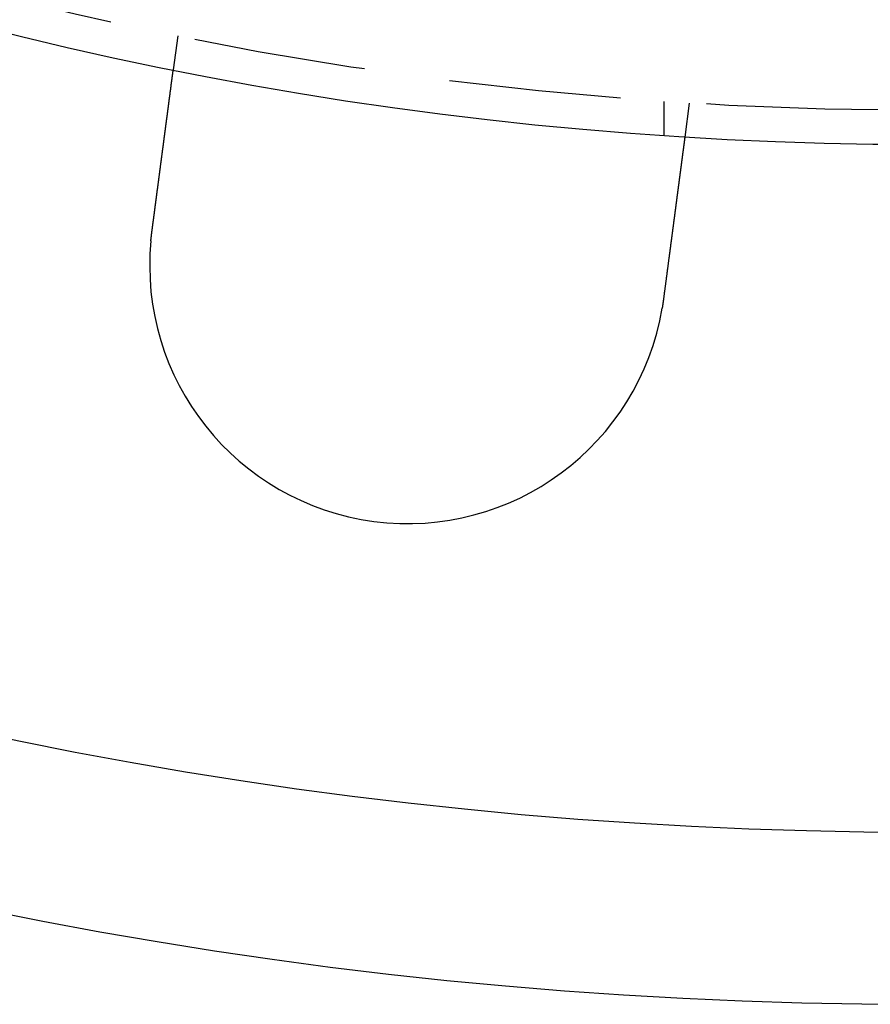
# Model space of a CAD drawing. Extents: x 0 to 1285, y -485 to 116.
# Drawn here: x 109 to 134, y -485 to -456 of the extents above; entities that cross this region are included whole.
import ezdxf

# ---------------------------------------------------------------- set-up
doc = ezdxf.new("R2010")
doc.units = 0
doc.header["$LTSCALE"] = 20
doc.linetypes.add('AUSGEZOGEN', pattern=[0])
doc.linetypes.add('VERDECKT', pattern=[0.375, 0.25, -0.125])
doc.layers.get('0').update_dxf_attribs({"linetype": 'AUSGEZOGEN'})
doc.layers.add('STEMPEL', color=3, linetype='AUSGEZOGEN')

# ---------------------------------------------------------------- blocks, each defined once
blk = doc.blocks.new('A$C448F940A')
at = {"color": 1, "linetype": 'VERDECKT'}
for p, q in [((113.37053, -106.83242), (113.23969, -107.8262)), ((127.5, -108.74167), (127.5, -109.74402)), ((128.2422, -108.79031), (128.11137, -109.78409))]:
    blk.add_line(p, q, dxfattribs=at)
at = {"color": 3}
for points in [[(112.619, -112.541, 0), (112.621, -112.529, 0), (112.622, -112.516, 0), (112.624, -112.503, 0), (112.626, -112.49, 0), (112.627, -112.477, 0), (112.629, -112.464, 0), (112.631, -112.451, 0), (112.633, -112.438, 0), (112.634, -112.425, 0), (112.636, -112.412, 0), (112.638, -112.399, 0), (112.639, -112.386, 0), (112.641, -112.373, 0), (112.643, -112.36, 0), (112.645, -112.347, 0), (112.646, -112.333, 0), (112.648, -112.32, 0), (112.65, -112.307, 0), (112.651, -112.294, 0), (112.653, -112.281, 0), (112.655, -112.268, 0), (112.657, -112.255, 0), (112.658, -112.241, 0), (112.66, -112.228, 0), (112.662, -112.215, 0), (112.664, -112.202, 0), (112.665, -112.189, 0), (112.667, -112.175, 0), (112.669, -112.162, 0), (112.671, -112.149, 0), (112.672, -112.136, 0), (112.674, -112.122, 0), (112.676, -112.109, 0), (112.678, -112.096, 0), (112.679, -112.083, 0), (112.681, -112.069, 0), (112.683, -112.056, 0), (112.685, -112.043, 0), (112.686, -112.029, 0), (112.688, -112.016, 0), (112.69, -112.003, 0), (112.692, -111.99, 0), (112.693, -111.976, 0), (112.695, -111.963, 0), (112.697, -111.95, 0), (112.699, -111.937, 0), (112.7, -111.923, 0), (112.702, -111.91, 0), (112.704, -111.897, 0), (112.706, -111.884, 0), (112.707, -111.87, 0), (112.709, -111.857, 0), (112.711, -111.844, 0), (112.712, -111.831, 0), (112.714, -111.818, 0), (112.716, -111.804, 0), (112.718, -111.791, 0), (112.719, -111.778, 0), (112.721, -111.765, 0), (112.723, -111.752, 0), (112.725, -111.738, 0), (112.726, -111.725, 0), (112.728, -111.712, 0), (112.73, -111.699, 0), (112.732, -111.686, 0), (112.733, -111.673, 0), (112.735, -111.66, 0), (112.737, -111.647, 0), (112.738, -111.634, 0), (112.74, -111.621, 0), (112.742, -111.608, 0), (112.744, -111.595, 0), (112.745, -111.582, 0), (112.747, -111.569, 0), (112.749, -111.556, 0), (112.75, -111.543, 0), (112.752, -111.53, 0), (112.754, -111.517, 0), (112.756, -111.504, 0), (112.757, -111.491, 0), (112.759, -111.478, 0), (112.761, -111.465, 0), (112.762, -111.452, 0), (112.764, -111.44, 0), (112.766, -111.427, 0), (112.767, -111.414, 0), (112.769, -111.401, 0), (112.771, -111.389, 0), (112.772, -111.376, 0), (112.774, -111.363, 0), (112.776, -111.351, 0), (112.777, -111.338, 0), (112.779, -111.325, 0), (112.781, -111.313, 0), (112.782, -111.3, 0), (112.784, -111.288, 0), (112.786, -111.275, 0), (112.787, -111.263, 0), (112.789, -111.25, 0), (112.791, -111.238, 0), (112.792, -111.226, 0), (112.794, -111.213, 0), (112.795, -111.201, 0), (112.797, -111.189, 0), (112.799, -111.176, 0), (112.8, -111.164, 0), (112.802, -111.152, 0), (112.803, -111.14, 0), (112.805, -111.127, 0), (112.807, -111.115, 0), (112.808, -111.103, 0), (112.81, -111.091, 0), (112.811, -111.079, 0), (112.813, -111.067, 0), (112.815, -111.055, 0), (112.816, -111.043, 0), (112.818, -111.031, 0), (112.819, -111.02, 0), (112.821, -111.008, 0), (112.822, -110.996, 0), (112.824, -110.984, 0), (112.825, -110.973, 0), (112.827, -110.961, 0), (112.829, -110.949, 0), (112.83, -110.938, 0), (112.832, -110.926, 0), (112.833, -110.915, 0), (112.835, -110.903, 0), (112.836, -110.892, 0), (112.838, -110.88, 0), (112.839, -110.869, 0), (112.841, -110.857, 0), (112.842, -110.846, 0), (112.844, -110.834, 0), (112.845, -110.823, 0), (112.847, -110.811, 0), (112.848, -110.8, 0), (112.85, -110.788, 0), (112.851, -110.777, 0), (112.853, -110.765, 0), (112.854, -110.754, 0), (112.856, -110.742, 0), (112.857, -110.731, 0), (112.859, -110.719, 0), (112.86, -110.707, 0), (112.862, -110.696, 0), (112.863, -110.684, 0), (112.865, -110.673, 0), (112.867, -110.661, 0), (112.868, -110.649, 0), (112.87, -110.638, 0), (112.871, -110.626, 0), (112.873, -110.614, 0), (112.874, -110.603, 0), (112.876, -110.591, 0), (112.877, -110.579, 0), (112.879, -110.568, 0), (112.88, -110.556, 0), (112.882, -110.544, 0), (112.883, -110.533, 0), (112.885, -110.521, 0), (112.886, -110.509, 0), (112.888, -110.498, 0), (112.89, -110.486, 0), (112.891, -110.474, 0), (112.893, -110.463, 0), (112.894, -110.451, 0), (112.896, -110.439, 0), (112.897, -110.428, 0), (112.899, -110.416, 0), (112.9, -110.404, 0), (112.902, -110.393, 0), (112.903, -110.381, 0), (112.905, -110.37, 0), (112.906, -110.358, 0), (112.908, -110.346, 0), (112.909, -110.335, 0), (112.911, -110.323, 0), (112.912, -110.312, 0), (112.914, -110.3, 0), (112.916, -110.288, 0), (112.917, -110.277, 0), (112.919, -110.265, 0), (112.92, -110.254, 0), (112.922, -110.242, 0), (112.923, -110.231, 0), (112.925, -110.219, 0), (112.926, -110.208, 0), (112.928, -110.196, 0), (112.929, -110.185, 0), (112.931, -110.173, 0), (112.932, -110.162, 0), (112.934, -110.151, 0), (112.935, -110.139, 0), (112.937, -110.128, 0), (112.938, -110.117, 0), (112.94, -110.105, 0), (112.941, -110.094, 0), (112.943, -110.083, 0), (112.944, -110.071, 0), (112.946, -110.06, 0), (112.947, -110.049, 0), (112.949, -110.038, 0), (112.95, -110.026, 0), (112.952, -110.015, 0), (112.953, -110.004, 0), (112.954, -109.993, 0), (112.956, -109.982, 0), (112.957, -109.971, 0), (112.959, -109.96, 0), (112.96, -109.949, 0), (112.962, -109.938, 0), (112.963, -109.927, 0), (112.965, -109.916, 0), (112.966, -109.905, 0), (112.968, -109.894, 0), (112.969, -109.883, 0), (112.97, -109.872, 0), (112.972, -109.861, 0), (112.973, -109.85, 0), (112.975, -109.839, 0), (112.976, -109.829, 0), (112.977, -109.818, 0), (112.979, -109.807, 0), (112.98, -109.797, 0), (112.982, -109.786, 0), (112.983, -109.775, 0), (112.984, -109.765, 0), (112.986, -109.754, 0), (112.987, -109.744, 0), (112.989, -109.733, 0), (112.99, -109.723, 0), (112.991, -109.712, 0), (112.993, -109.702, 0), (112.994, -109.691, 0), (112.996, -109.681, 0), (112.997, -109.671, 0), (112.998, -109.66, 0), (113, -109.65, 0), (113.001, -109.64, 0), (113.002, -109.63, 0), (113.004, -109.62, 0), (113.005, -109.609, 0), (113.006, -109.599, 0), (113.008, -109.589, 0), (113.009, -109.579, 0), (113.01, -109.569, 0), (113.012, -109.559, 0), (113.013, -109.549, 0), (113.014, -109.54, 0), (113.015, -109.53, 0), (113.017, -109.52, 0), (113.018, -109.51, 0), (113.019, -109.5, 0), (113.021, -109.491, 0), (113.022, -109.481, 0), (113.023, -109.471, 0), (113.024, -109.462, 0), (113.026, -109.452, 0), (113.027, -109.443, 0), (113.028, -109.433, 0), (113.029, -109.424, 0), (113.031, -109.414, 0), (113.032, -109.405, 0), (113.033, -109.396, 0), (113.034, -109.387, 0), (113.035, -109.377, 0), (113.037, -109.368, 0), (113.038, -109.359, 0), (113.039, -109.35, 0), (113.04, -109.341, 0), (113.041, -109.332, 0), (113.043, -109.323, 0), (113.044, -109.314, 0), (113.045, -109.305, 0), (113.046, -109.296, 0), (113.047, -109.287, 0), (113.048, -109.279, 0), (113.05, -109.27, 0), (113.051, -109.261, 0), (113.052, -109.252, 0), (113.053, -109.244, 0), (113.054, -109.235, 0), (113.055, -109.226, 0), (113.057, -109.218, 0), (113.058, -109.209, 0), (113.059, -109.2, 0), (113.06, -109.191, 0), (113.061, -109.183, 0), (113.062, -109.174, 0), (113.063, -109.165, 0), (113.065, -109.157, 0), (113.066, -109.148, 0), (113.067, -109.139, 0), (113.068, -109.131, 0), (113.069, -109.122, 0), (113.07, -109.113, 0), (113.071, -109.105, 0), (113.073, -109.096, 0), (113.074, -109.087, 0), (113.075, -109.079, 0), (113.076, -109.07, 0), (113.077, -109.062, 0), (113.078, -109.053, 0), (113.079, -109.045, 0), (113.08, -109.036, 0), (113.082, -109.027, 0), (113.083, -109.019, 0), (113.084, -109.01, 0), (113.085, -109.002, 0), (113.086, -108.994, 0), (113.087, -108.985, 0), (113.088, -108.977, 0), (113.089, -108.968, 0), (113.09, -108.96, 0), (113.092, -108.951, 0), (113.093, -108.943, 0), (113.094, -108.935, 0), (113.095, -108.926, 0), (113.096, -108.918, 0), (113.097, -108.91, 0), (113.098, -108.901, 0), (113.099, -108.893, 0), (113.1, -108.885, 0), (113.101, -108.877, 0), (113.102, -108.868, 0), (113.104, -108.86, 0), (113.105, -108.852, 0), (113.106, -108.844, 0), (113.107, -108.836, 0), (113.108, -108.828, 0), (113.109, -108.82, 0), (113.11, -108.812, 0), (113.111, -108.804, 0), (113.112, -108.796, 0), (113.113, -108.788, 0), (113.114, -108.78, 0), (113.115, -108.772, 0), (113.116, -108.764, 0), (113.117, -108.756, 0), (113.118, -108.748, 0), (113.119, -108.74, 0), (113.12, -108.733, 0), (113.121, -108.725, 0), (113.122, -108.717, 0), (113.123, -108.709, 0), (113.124, -108.702, 0), (113.125, -108.694, 0), (113.126, -108.687, 0), (113.127, -108.679, 0), (113.128, -108.671, 0), (113.129, -108.664, 0), (113.13, -108.656, 0), (113.131, -108.649, 0), (113.132, -108.642, 0), (113.133, -108.634, 0), (113.134, -108.627, 0), (113.135, -108.62, 0), (113.136, -108.612, 0), (113.137, -108.605, 0), (113.138, -108.598, 0), (113.139, -108.591, 0), (113.14, -108.583, 0), (113.141, -108.576, 0), (113.142, -108.569, 0), (113.143, -108.562, 0), (113.144, -108.555, 0), (113.145, -108.548, 0), (113.146, -108.541, 0), (113.146, -108.534, 0), (113.147, -108.527, 0), (113.148, -108.521, 0), (113.149, -108.514, 0), (113.15, -108.507, 0), (113.151, -108.5, 0), (113.152, -108.494, 0), (113.153, -108.487, 0), (113.154, -108.48, 0), (113.154, -108.474, 0), (113.155, -108.467, 0), (113.156, -108.461, 0), (113.157, -108.454, 0), (113.158, -108.448, 0), (113.159, -108.441, 0), (113.16, -108.435, 0), (113.16, -108.429, 0), (113.161, -108.422, 0), (113.162, -108.416, 0), (113.163, -108.41, 0), (113.164, -108.404, 0), (113.165, -108.397, 0), (113.165, -108.391, 0), (113.166, -108.385, 0), (113.167, -108.379, 0), (113.168, -108.373, 0), (113.168, -108.367, 0), (113.169, -108.361, 0), (113.17, -108.355, 0), (113.171, -108.349, 0), (113.172, -108.344, 0), (113.172, -108.338, 0), (113.173, -108.332, 0), (113.174, -108.326, 0), (113.175, -108.321, 0), (113.175, -108.315, 0), (113.176, -108.31, 0), (113.177, -108.304, 0), (113.178, -108.298, 0), (113.178, -108.293, 0), (113.179, -108.288, 0), (113.18, -108.282, 0), (113.18, -108.277, 0), (113.181, -108.272, 0), (113.182, -108.266, 0), (113.182, -108.261, 0), (113.183, -108.256, 0), (113.184, -108.251, 0), (113.184, -108.246, 0), (113.185, -108.241, 0), (113.186, -108.236, 0), (113.186, -108.231, 0), (113.187, -108.226, 0), (113.188, -108.221, 0), (113.188, -108.216, 0), (113.189, -108.211, 0), (113.19, -108.206, 0), (113.19, -108.201, 0), (113.191, -108.197, 0), (113.192, -108.192, 0), (113.192, -108.187, 0), (113.193, -108.183, 0), (113.193, -108.178, 0), (113.194, -108.174, 0), (113.195, -108.169, 0), (113.195, -108.164, 0), (113.196, -108.16, 0), (113.196, -108.155, 0), (113.197, -108.151, 0), (113.198, -108.146, 0), (113.198, -108.142, 0), (113.199, -108.137, 0), (113.199, -108.133, 0), (113.2, -108.128, 0), (113.2, -108.124, 0), (113.201, -108.12, 0), (113.202, -108.115, 0), (113.202, -108.111, 0), (113.203, -108.107, 0), (113.203, -108.103, 0), (113.204, -108.098, 0), (113.204, -108.094, 0), (113.205, -108.09, 0), (113.206, -108.086, 0), (113.206, -108.082, 0), (113.207, -108.078, 0), (113.207, -108.073, 0), (113.208, -108.069, 0), (113.208, -108.065, 0), (113.209, -108.061, 0), (113.209, -108.057, 0), (113.21, -108.053, 0), (113.21, -108.05, 0), (113.211, -108.046, 0), (113.211, -108.042, 0), (113.212, -108.038, 0), (113.212, -108.034, 0), (113.213, -108.03, 0), (113.213, -108.027, 0), (113.214, -108.023, 0), (113.214, -108.019, 0), (113.215, -108.015, 0), (113.215, -108.012, 0), (113.216, -108.008, 0), (113.216, -108.005, 0), (113.217, -108.001, 0), (113.217, -107.998, 0), (113.218, -107.994, 0), (113.218, -107.991, 0), (113.218, -107.987, 0), (113.219, -107.984, 0), (113.219, -107.981, 0), (113.22, -107.977, 0), (113.22, -107.974, 0), (113.221, -107.971, 0), (113.221, -107.968, 0), (113.222, -107.964, 0), (113.222, -107.961, 0), (113.222, -107.958, 0), (113.223, -107.955, 0), (113.223, -107.952, 0), (113.224, -107.949, 0), (113.224, -107.946, 0), (113.224, -107.943, 0), (113.225, -107.94, 0), (113.225, -107.937, 0), (113.225, -107.934, 0), (113.226, -107.932, 0), (113.226, -107.929, 0), (113.227, -107.926, 0), (113.227, -107.924, 0), (113.227, -107.921, 0), (113.228, -107.918, 0), (113.228, -107.916, 0), (113.228, -107.913, 0), (113.229, -107.911, 0), (113.229, -107.908, 0), (113.229, -107.906, 0), (113.23, -107.903, 0), (113.23, -107.901, 0), (113.23, -107.899, 0), (113.23, -107.897, 0), (113.231, -107.894, 0), (113.231, -107.892, 0), (113.231, -107.89, 0), (113.232, -107.888, 0), (113.232, -107.886, 0), (113.232, -107.884, 0), (113.232, -107.882, 0), (113.233, -107.88, 0), (113.233, -107.878, 0), (113.233, -107.876, 0), (113.233, -107.874, 0), (113.234, -107.872, 0), (113.234, -107.87, 0), (113.234, -107.869, 0), (113.234, -107.867, 0), (113.235, -107.865, 0), (113.235, -107.864, 0), (113.235, -107.862, 0), (113.235, -107.861, 0), (113.235, -107.859, 0), (113.236, -107.858, 0), (113.236, -107.856, 0), (113.236, -107.855, 0), (113.236, -107.853, 0), (113.236, -107.852, 0), (113.236, -107.851, 0), (113.237, -107.849, 0), (113.237, -107.848, 0), (113.237, -107.847, 0), (113.237, -107.846, 0), (113.237, -107.845, 0), (113.237, -107.843, 0), (113.238, -107.842, 0), (113.238, -107.841, 0), (113.238, -107.84, 0), (113.238, -107.839, 0), (113.238, -107.838, 0), (113.238, -107.838, 0), (113.238, -107.837, 0), (113.238, -107.836, 0), (113.239, -107.835, 0), (113.239, -107.834, 0), (113.239, -107.834, 0), (113.239, -107.833, 0), (113.239, -107.832, 0), (113.239, -107.832, 0), (113.239, -107.831, 0), (113.239, -107.83, 0), (113.239, -107.83, 0), (113.239, -107.829, 0), (113.239, -107.829, 0), (113.239, -107.829, 0), (113.239, -107.828, 0), (113.239, -107.828, 0), (113.24, -107.828, 0), (113.24, -107.827, 0), (113.24, -107.827, 0), (113.24, -107.827, 0), (113.24, -107.827, 0), (113.24, -107.826, 0), (113.24, -107.826, 0), (113.24, -107.826, 0), (113.24, -107.826, 0), (113.24, -107.826, 0)], [(128.111, -109.784, 0), (128.111, -109.784, 0), (128.111, -109.784, 0), (128.111, -109.784, 0), (128.111, -109.784, 0), (128.111, -109.785, 0), (128.111, -109.785, 0), (128.111, -109.785, 0), (128.111, -109.785, 0), (128.111, -109.785, 0), (128.111, -109.786, 0), (128.111, -109.786, 0), (128.111, -109.786, 0), (128.111, -109.787, 0), (128.111, -109.787, 0), (128.111, -109.788, 0), (128.111, -109.788, 0), (128.111, -109.789, 0), (128.111, -109.789, 0), (128.111, -109.79, 0), (128.11, -109.791, 0), (128.11, -109.791, 0), (128.11, -109.792, 0), (128.11, -109.793, 0), (128.11, -109.794, 0), (128.11, -109.795, 0), (128.11, -109.795, 0), (128.11, -109.796, 0), (128.11, -109.797, 0), (128.11, -109.798, 0), (128.109, -109.799, 0), (128.109, -109.8, 0), (128.109, -109.801, 0), (128.109, -109.802, 0), (128.109, -109.804, 0), (128.109, -109.805, 0), (128.108, -109.806, 0), (128.108, -109.807, 0), (128.108, -109.808, 0), (128.108, -109.81, 0), (128.108, -109.811, 0), (128.108, -109.813, 0), (128.107, -109.814, 0), (128.107, -109.815, 0), (128.107, -109.817, 0), (128.107, -109.818, 0), (128.107, -109.82, 0), (128.106, -109.822, 0), (128.106, -109.823, 0), (128.106, -109.825, 0), (128.106, -109.827, 0), (128.106, -109.828, 0), (128.105, -109.83, 0), (128.105, -109.832, 0), (128.105, -109.834, 0), (128.105, -109.836, 0), (128.104, -109.838, 0), (128.104, -109.84, 0), (128.104, -109.842, 0), (128.104, -109.844, 0), (128.103, -109.846, 0), (128.103, -109.848, 0), (128.103, -109.85, 0), (128.102, -109.852, 0), (128.102, -109.854, 0), (128.102, -109.857, 0), (128.102, -109.859, 0), (128.101, -109.861, 0), (128.101, -109.864, 0), (128.101, -109.866, 0), (128.1, -109.869, 0), (128.1, -109.871, 0), (128.1, -109.874, 0), (128.099, -109.876, 0), (128.099, -109.879, 0), (128.099, -109.881, 0), (128.098, -109.884, 0), (128.098, -109.887, 0), (128.097, -109.89, 0), (128.097, -109.892, 0), (128.097, -109.895, 0), (128.096, -109.898, 0), (128.096, -109.901, 0), (128.096, -109.904, 0), (128.095, -109.907, 0), (128.095, -109.91, 0), (128.094, -109.913, 0), (128.094, -109.916, 0), (128.094, -109.919, 0), (128.093, -109.922, 0), (128.093, -109.925, 0), (128.092, -109.929, 0), (128.092, -109.932, 0), (128.091, -109.935, 0), (128.091, -109.938, 0), (128.091, -109.942, 0), (128.09, -109.945, 0), (128.09, -109.949, 0), (128.089, -109.952, 0), (128.089, -109.956, 0), (128.088, -109.959, 0), (128.088, -109.963, 0), (128.087, -109.966, 0), (128.087, -109.97, 0), (128.086, -109.973, 0), (128.086, -109.977, 0), (128.085, -109.981, 0), (128.085, -109.984, 0), (128.084, -109.988, 0), (128.084, -109.992, 0), (128.083, -109.996, 0), (128.083, -110, 0), (128.082, -110.004, 0), (128.082, -110.007, 0), (128.081, -110.011, 0), (128.081, -110.015, 0), (128.08, -110.019, 0), (128.08, -110.023, 0), (128.079, -110.027, 0), (128.079, -110.031, 0), (128.078, -110.035, 0), (128.078, -110.04, 0), (128.077, -110.044, 0), (128.077, -110.048, 0), (128.076, -110.052, 0), (128.076, -110.056, 0), (128.075, -110.06, 0), (128.074, -110.065, 0), (128.074, -110.069, 0), (128.073, -110.073, 0), (128.073, -110.078, 0), (128.072, -110.082, 0), (128.072, -110.086, 0), (128.071, -110.091, 0), (128.07, -110.095, 0), (128.07, -110.1, 0), (128.069, -110.104, 0), (128.069, -110.109, 0), (128.068, -110.113, 0), (128.067, -110.118, 0), (128.067, -110.122, 0), (128.066, -110.127, 0), (128.066, -110.131, 0), (128.065, -110.136, 0), (128.064, -110.141, 0), (128.064, -110.145, 0), (128.063, -110.15, 0), (128.063, -110.155, 0), (128.062, -110.159, 0), (128.061, -110.164, 0), (128.061, -110.169, 0), (128.06, -110.174, 0), (128.059, -110.179, 0), (128.059, -110.183, 0), (128.058, -110.188, 0), (128.057, -110.193, 0), (128.057, -110.198, 0), (128.056, -110.203, 0), (128.055, -110.209, 0), (128.055, -110.214, 0), (128.054, -110.219, 0), (128.053, -110.224, 0), (128.053, -110.229, 0), (128.052, -110.235, 0), (128.051, -110.24, 0), (128.051, -110.245, 0), (128.05, -110.251, 0), (128.049, -110.256, 0), (128.048, -110.262, 0), (128.048, -110.267, 0), (128.047, -110.273, 0), (128.046, -110.279, 0), (128.046, -110.284, 0), (128.045, -110.29, 0), (128.044, -110.296, 0), (128.043, -110.302, 0), (128.042, -110.307, 0), (128.042, -110.313, 0), (128.041, -110.319, 0), (128.04, -110.325, 0), (128.039, -110.331, 0), (128.039, -110.337, 0), (128.038, -110.343, 0), (128.037, -110.349, 0), (128.036, -110.355, 0), (128.035, -110.361, 0), (128.035, -110.368, 0), (128.034, -110.374, 0), (128.033, -110.38, 0), (128.032, -110.386, 0), (128.031, -110.393, 0), (128.03, -110.399, 0), (128.03, -110.406, 0), (128.029, -110.412, 0), (128.028, -110.419, 0), (128.027, -110.425, 0), (128.026, -110.432, 0), (128.025, -110.438, 0), (128.024, -110.445, 0), (128.024, -110.452, 0), (128.023, -110.458, 0), (128.022, -110.465, 0), (128.021, -110.472, 0), (128.02, -110.479, 0), (128.019, -110.485, 0), (128.018, -110.492, 0), (128.017, -110.499, 0), (128.016, -110.506, 0), (128.015, -110.513, 0), (128.014, -110.52, 0), (128.014, -110.527, 0), (128.013, -110.534, 0), (128.012, -110.541, 0), (128.011, -110.549, 0), (128.01, -110.556, 0), (128.009, -110.563, 0), (128.008, -110.57, 0), (128.007, -110.577, 0), (128.006, -110.585, 0), (128.005, -110.592, 0), (128.004, -110.6, 0), (128.003, -110.607, 0), (128.002, -110.614, 0), (128.001, -110.622, 0), (128, -110.629, 0), (127.999, -110.637, 0), (127.998, -110.644, 0), (127.997, -110.652, 0), (127.996, -110.66, 0), (127.995, -110.667, 0), (127.994, -110.675, 0), (127.993, -110.683, 0), (127.992, -110.691, 0), (127.991, -110.698, 0), (127.99, -110.706, 0), (127.989, -110.714, 0), (127.988, -110.722, 0), (127.987, -110.73, 0), (127.986, -110.738, 0), (127.985, -110.746, 0), (127.984, -110.754, 0), (127.983, -110.762, 0), (127.982, -110.77, 0), (127.981, -110.778, 0), (127.98, -110.786, 0), (127.978, -110.794, 0), (127.977, -110.802, 0), (127.976, -110.81, 0), (127.975, -110.818, 0), (127.974, -110.826, 0), (127.973, -110.835, 0), (127.972, -110.843, 0), (127.971, -110.851, 0), (127.97, -110.859, 0), (127.969, -110.868, 0), (127.968, -110.876, 0), (127.967, -110.884, 0), (127.965, -110.893, 0), (127.964, -110.901, 0), (127.963, -110.909, 0), (127.962, -110.918, 0), (127.961, -110.926, 0), (127.96, -110.935, 0), (127.959, -110.943, 0), (127.958, -110.951, 0), (127.957, -110.96, 0), (127.955, -110.968, 0), (127.954, -110.977, 0), (127.953, -110.985, 0), (127.952, -110.994, 0), (127.951, -111.002, 0), (127.95, -111.011, 0), (127.949, -111.02, 0), (127.948, -111.028, 0), (127.946, -111.037, 0), (127.945, -111.045, 0), (127.944, -111.054, 0), (127.943, -111.063, 0), (127.942, -111.071, 0), (127.941, -111.08, 0), (127.94, -111.088, 0), (127.939, -111.097, 0), (127.937, -111.106, 0), (127.936, -111.114, 0), (127.935, -111.123, 0), (127.934, -111.132, 0), (127.933, -111.141, 0), (127.932, -111.149, 0), (127.93, -111.158, 0), (127.929, -111.167, 0), (127.928, -111.175, 0), (127.927, -111.184, 0), (127.926, -111.193, 0), (127.925, -111.202, 0), (127.924, -111.21, 0), (127.922, -111.219, 0), (127.921, -111.228, 0), (127.92, -111.237, 0), (127.919, -111.245, 0), (127.918, -111.254, 0), (127.917, -111.263, 0), (127.916, -111.272, 0), (127.914, -111.281, 0), (127.913, -111.29, 0), (127.912, -111.299, 0), (127.911, -111.308, 0), (127.91, -111.317, 0), (127.908, -111.326, 0), (127.907, -111.335, 0), (127.906, -111.344, 0), (127.905, -111.354, 0), (127.903, -111.363, 0), (127.902, -111.372, 0), (127.901, -111.382, 0), (127.9, -111.391, 0), (127.899, -111.401, 0), (127.897, -111.41, 0), (127.896, -111.42, 0), (127.895, -111.429, 0), (127.894, -111.439, 0), (127.892, -111.449, 0), (127.891, -111.458, 0), (127.89, -111.468, 0), (127.888, -111.478, 0), (127.887, -111.488, 0), (127.886, -111.497, 0), (127.884, -111.507, 0), (127.883, -111.517, 0), (127.882, -111.527, 0), (127.881, -111.537, 0), (127.879, -111.547, 0), (127.878, -111.557, 0), (127.877, -111.567, 0), (127.875, -111.578, 0), (127.874, -111.588, 0), (127.873, -111.598, 0), (127.871, -111.608, 0), (127.87, -111.618, 0), (127.869, -111.629, 0), (127.867, -111.639, 0), (127.866, -111.649, 0), (127.864, -111.66, 0), (127.863, -111.67, 0), (127.862, -111.681, 0), (127.86, -111.691, 0), (127.859, -111.702, 0), (127.858, -111.712, 0), (127.856, -111.723, 0), (127.855, -111.733, 0), (127.853, -111.744, 0), (127.852, -111.755, 0), (127.851, -111.765, 0), (127.849, -111.776, 0), (127.848, -111.787, 0), (127.846, -111.797, 0), (127.845, -111.808, 0), (127.843, -111.819, 0), (127.842, -111.83, 0), (127.841, -111.841, 0), (127.839, -111.852, 0), (127.838, -111.863, 0), (127.836, -111.874, 0), (127.835, -111.884, 0), (127.833, -111.895, 0), (127.832, -111.907, 0), (127.83, -111.918, 0), (127.829, -111.929, 0), (127.828, -111.94, 0), (127.826, -111.951, 0), (127.825, -111.962, 0), (127.823, -111.973, 0), (127.822, -111.984, 0), (127.82, -111.995, 0), (127.819, -112.007, 0), (127.817, -112.018, 0), (127.816, -112.029, 0), (127.814, -112.041, 0), (127.813, -112.052, 0), (127.811, -112.063, 0), (127.81, -112.074, 0), (127.808, -112.086, 0), (127.807, -112.097, 0), (127.805, -112.109, 0), (127.804, -112.12, 0), (127.802, -112.131, 0), (127.801, -112.143, 0), (127.799, -112.154, 0), (127.798, -112.166, 0), (127.796, -112.177, 0), (127.795, -112.189, 0), (127.793, -112.2, 0), (127.792, -112.212, 0), (127.79, -112.223, 0), (127.789, -112.235, 0), (127.787, -112.246, 0), (127.786, -112.258, 0), (127.784, -112.27, 0), (127.783, -112.281, 0), (127.781, -112.293, 0), (127.78, -112.304, 0), (127.778, -112.316, 0), (127.777, -112.328, 0), (127.775, -112.339, 0), (127.773, -112.351, 0), (127.772, -112.362, 0), (127.77, -112.374, 0), (127.769, -112.386, 0), (127.767, -112.397, 0), (127.766, -112.409, 0), (127.764, -112.421, 0), (127.763, -112.432, 0), (127.761, -112.444, 0), (127.76, -112.456, 0), (127.758, -112.467, 0), (127.757, -112.479, 0), (127.755, -112.491, 0), (127.754, -112.502, 0), (127.752, -112.514, 0), (127.75, -112.526, 0), (127.749, -112.537, 0), (127.747, -112.549, 0), (127.746, -112.561, 0), (127.744, -112.572, 0), (127.743, -112.584, 0), (127.741, -112.595, 0), (127.74, -112.607, 0), (127.738, -112.619, 0), (127.737, -112.63, 0), (127.735, -112.642, 0), (127.734, -112.654, 0), (127.732, -112.665, 0), (127.731, -112.677, 0), (127.729, -112.688, 0), (127.727, -112.7, 0), (127.726, -112.712, 0), (127.724, -112.723, 0), (127.723, -112.735, 0), (127.721, -112.746, 0), (127.72, -112.758, 0), (127.718, -112.769, 0), (127.717, -112.781, 0), (127.715, -112.792, 0), (127.714, -112.804, 0), (127.712, -112.815, 0), (127.711, -112.827, 0), (127.709, -112.838, 0), (127.708, -112.85, 0), (127.706, -112.861, 0), (127.705, -112.872, 0), (127.703, -112.884, 0), (127.702, -112.895, 0), (127.7, -112.907, 0), (127.699, -112.919, 0), (127.697, -112.93, 0), (127.696, -112.942, 0), (127.694, -112.954, 0), (127.693, -112.966, 0), (127.691, -112.977, 0), (127.689, -112.989, 0), (127.688, -113.001, 0), (127.686, -113.013, 0), (127.685, -113.025, 0), (127.683, -113.037, 0), (127.682, -113.049, 0), (127.68, -113.061, 0), (127.678, -113.073, 0), (127.677, -113.085, 0), (127.675, -113.097, 0), (127.674, -113.11, 0), (127.672, -113.122, 0), (127.67, -113.134, 0), (127.669, -113.146, 0), (127.667, -113.159, 0), (127.665, -113.171, 0), (127.664, -113.183, 0), (127.662, -113.196, 0), (127.661, -113.208, 0), (127.659, -113.221, 0), (127.657, -113.233, 0), (127.656, -113.246, 0), (127.654, -113.258, 0), (127.652, -113.271, 0), (127.651, -113.283, 0), (127.649, -113.296, 0), (127.647, -113.309, 0), (127.646, -113.321, 0), (127.644, -113.334, 0), (127.642, -113.347, 0), (127.641, -113.359, 0), (127.639, -113.372, 0), (127.637, -113.385, 0), (127.636, -113.398, 0), (127.634, -113.41, 0), (127.632, -113.423, 0), (127.631, -113.436, 0), (127.629, -113.449, 0), (127.627, -113.462, 0), (127.625, -113.475, 0), (127.624, -113.488, 0), (127.622, -113.501, 0), (127.62, -113.513, 0), (127.619, -113.526, 0), (127.617, -113.539, 0), (127.615, -113.552, 0), (127.614, -113.565, 0), (127.612, -113.578, 0), (127.61, -113.592, 0), (127.608, -113.605, 0), (127.607, -113.618, 0), (127.605, -113.631, 0), (127.603, -113.644, 0), (127.601, -113.657, 0), (127.6, -113.67, 0), (127.598, -113.683, 0), (127.596, -113.696, 0), (127.595, -113.71, 0), (127.593, -113.723, 0), (127.591, -113.736, 0), (127.589, -113.749, 0), (127.588, -113.762, 0), (127.586, -113.775, 0), (127.584, -113.789, 0), (127.582, -113.802, 0), (127.581, -113.815, 0), (127.579, -113.828, 0), (127.577, -113.842, 0), (127.575, -113.855, 0), (127.574, -113.868, 0), (127.572, -113.881, 0), (127.57, -113.895, 0), (127.568, -113.908, 0), (127.567, -113.921, 0), (127.565, -113.934, 0), (127.563, -113.948, 0), (127.561, -113.961, 0), (127.56, -113.974, 0), (127.558, -113.987, 0), (127.556, -114.001, 0), (127.554, -114.014, 0), (127.553, -114.027, 0), (127.551, -114.04, 0), (127.549, -114.054, 0), (127.548, -114.067, 0), (127.546, -114.08, 0), (127.544, -114.093, 0), (127.542, -114.107, 0), (127.541, -114.12, 0), (127.539, -114.133, 0), (127.537, -114.146, 0), (127.535, -114.16, 0), (127.534, -114.173, 0), (127.532, -114.186, 0), (127.53, -114.199, 0), (127.528, -114.212, 0), (127.527, -114.226, 0), (127.525, -114.239, 0), (127.523, -114.252, 0), (127.521, -114.265, 0), (127.52, -114.278, 0), (127.518, -114.291, 0), (127.516, -114.304, 0), (127.515, -114.318, 0), (127.513, -114.331, 0), (127.511, -114.344, 0), (127.509, -114.357, 0), (127.508, -114.37, 0), (127.506, -114.383, 0), (127.504, -114.396, 0), (127.503, -114.409, 0), (127.501, -114.422, 0), (127.499, -114.435, 0), (127.497, -114.448, 0), (127.496, -114.461, 0), (127.494, -114.474, 0), (127.492, -114.487, 0), (127.491, -114.499, 0)], [(112.59, -112.795, 0), (112.59, -112.793, 0), (112.59, -112.791, 0), (112.59, -112.789, 0), (112.591, -112.787, 0), (112.591, -112.785, 0), (112.591, -112.783, 0), (112.591, -112.781, 0), (112.591, -112.779, 0), (112.592, -112.777, 0), (112.592, -112.775, 0), (112.592, -112.773, 0), (112.592, -112.771, 0), (112.592, -112.769, 0), (112.593, -112.767, 0), (112.593, -112.765, 0), (112.593, -112.763, 0), (112.593, -112.761, 0), (112.593, -112.759, 0), (112.594, -112.757, 0), (112.594, -112.755, 0), (112.594, -112.753, 0), (112.594, -112.751, 0), (112.595, -112.749, 0), (112.595, -112.747, 0), (112.595, -112.745, 0), (112.595, -112.743, 0), (112.595, -112.741, 0), (112.596, -112.739, 0), (112.596, -112.737, 0), (112.596, -112.735, 0), (112.596, -112.733, 0), (112.596, -112.731, 0), (112.597, -112.729, 0), (112.597, -112.727, 0), (112.597, -112.725, 0), (112.597, -112.723, 0), (112.597, -112.721, 0), (112.598, -112.719, 0), (112.598, -112.717, 0), (112.598, -112.715, 0), (112.598, -112.713, 0), (112.599, -112.711, 0), (112.599, -112.709, 0), (112.599, -112.707, 0), (112.599, -112.705, 0), (112.599, -112.703, 0), (112.6, -112.701, 0), (112.6, -112.699, 0), (112.6, -112.697, 0), (112.6, -112.695, 0), (112.601, -112.693, 0), (112.601, -112.691, 0), (112.601, -112.689, 0), (112.601, -112.687, 0), (112.601, -112.685, 0), (112.602, -112.683, 0), (112.602, -112.681, 0), (112.602, -112.679, 0), (112.602, -112.677, 0), (112.603, -112.675, 0), (112.603, -112.673, 0), (112.603, -112.671, 0), (112.603, -112.669, 0), (112.603, -112.667, 0), (112.604, -112.665, 0), (112.604, -112.663, 0), (112.604, -112.661, 0), (112.604, -112.659, 0), (112.605, -112.657, 0), (112.605, -112.655, 0), (112.605, -112.653, 0), (112.605, -112.651, 0), (112.606, -112.649, 0), (112.606, -112.647, 0), (112.606, -112.645, 0), (112.606, -112.643, 0), (112.606, -112.641, 0), (112.607, -112.639, 0), (112.607, -112.637, 0), (112.607, -112.635, 0), (112.607, -112.633, 0), (112.608, -112.631, 0), (112.608, -112.629, 0), (112.608, -112.627, 0), (112.608, -112.625, 0), (112.609, -112.623, 0), (112.609, -112.621, 0), (112.609, -112.619, 0), (112.609, -112.617, 0), (112.61, -112.615, 0), (112.61, -112.613, 0), (112.61, -112.611, 0), (112.61, -112.609, 0), (112.611, -112.607, 0), (112.611, -112.605, 0), (112.611, -112.603, 0), (112.611, -112.601, 0), (112.612, -112.599, 0), (112.612, -112.597, 0), (112.612, -112.595, 0), (112.612, -112.593, 0), (112.613, -112.591, 0), (112.613, -112.589, 0), (112.613, -112.587, 0), (112.613, -112.585, 0), (112.614, -112.583, 0), (112.614, -112.581, 0), (112.614, -112.579, 0), (112.614, -112.577, 0), (112.615, -112.575, 0), (112.615, -112.573, 0), (112.615, -112.571, 0), (112.615, -112.569, 0), (112.616, -112.567, 0), (112.616, -112.565, 0), (112.616, -112.563, 0), (112.616, -112.561, 0), (112.617, -112.559, 0), (112.617, -112.557, 0), (112.617, -112.555, 0), (112.617, -112.553, 0), (112.618, -112.551, 0), (112.618, -112.549, 0), (112.618, -112.547, 0), (112.618, -112.545, 0), (112.619, -112.543, 0), (112.619, -112.541, 0)], [(127.491, -114.499, 0), (127.49, -114.501, 0), (127.49, -114.503, 0), (127.49, -114.505, 0), (127.49, -114.507, 0), (127.489, -114.509, 0), (127.489, -114.511, 0), (127.489, -114.513, 0), (127.488, -114.515, 0), (127.488, -114.517, 0), (127.488, -114.519, 0), (127.488, -114.521, 0), (127.487, -114.523, 0), (127.487, -114.525, 0), (127.487, -114.527, 0), (127.487, -114.529, 0), (127.486, -114.531, 0), (127.486, -114.533, 0), (127.486, -114.535, 0), (127.485, -114.537, 0), (127.485, -114.539, 0), (127.485, -114.541, 0), (127.485, -114.543, 0), (127.484, -114.545, 0), (127.484, -114.547, 0), (127.484, -114.549, 0), (127.484, -114.551, 0), (127.483, -114.553, 0), (127.483, -114.555, 0), (127.483, -114.557, 0), (127.482, -114.559, 0), (127.482, -114.561, 0), (127.482, -114.563, 0), (127.482, -114.565, 0), (127.481, -114.567, 0), (127.481, -114.569, 0), (127.481, -114.571, 0), (127.48, -114.573, 0), (127.48, -114.575, 0), (127.48, -114.577, 0), (127.48, -114.579, 0), (127.479, -114.581, 0), (127.479, -114.583, 0), (127.479, -114.585, 0), (127.479, -114.587, 0), (127.478, -114.589, 0), (127.478, -114.591, 0), (127.478, -114.593, 0), (127.477, -114.595, 0), (127.477, -114.597, 0), (127.477, -114.599, 0), (127.476, -114.601, 0), (127.476, -114.603, 0), (127.476, -114.605, 0), (127.476, -114.607, 0), (127.475, -114.609, 0), (127.475, -114.611, 0), (127.475, -114.613, 0), (127.474, -114.615, 0), (127.474, -114.617, 0), (127.474, -114.619, 0), (127.474, -114.621, 0), (127.473, -114.623, 0), (127.473, -114.625, 0), (127.473, -114.627, 0), (127.472, -114.629, 0), (127.472, -114.631, 0), (127.472, -114.633, 0), (127.471, -114.635, 0), (127.471, -114.637, 0), (127.471, -114.639, 0), (127.471, -114.641, 0), (127.47, -114.643, 0), (127.47, -114.645, 0), (127.47, -114.647, 0), (127.469, -114.649, 0), (127.469, -114.651, 0), (127.469, -114.653, 0), (127.468, -114.655, 0), (127.468, -114.657, 0), (127.468, -114.659, 0), (127.468, -114.661, 0), (127.467, -114.663, 0), (127.467, -114.665, 0), (127.467, -114.667, 0), (127.466, -114.669, 0), (127.466, -114.671, 0), (127.466, -114.673, 0), (127.465, -114.675, 0), (127.465, -114.677, 0), (127.465, -114.679, 0), (127.464, -114.681, 0), (127.464, -114.683, 0), (127.464, -114.685, 0), (127.464, -114.687, 0), (127.463, -114.689, 0), (127.463, -114.691, 0), (127.463, -114.693, 0), (127.462, -114.695, 0), (127.462, -114.697, 0), (127.462, -114.699, 0), (127.461, -114.701, 0), (127.461, -114.702, 0), (127.461, -114.704, 0), (127.46, -114.706, 0), (127.46, -114.708, 0), (127.46, -114.71, 0), (127.459, -114.712, 0), (127.459, -114.714, 0), (127.459, -114.716, 0), (127.458, -114.718, 0), (127.458, -114.72, 0), (127.458, -114.722, 0), (127.457, -114.724, 0), (127.457, -114.726, 0), (127.457, -114.728, 0), (127.457, -114.73, 0), (127.456, -114.732, 0), (127.456, -114.734, 0), (127.456, -114.736, 0), (127.455, -114.738, 0), (127.455, -114.74, 0), (127.455, -114.742, 0), (127.454, -114.744, 0), (127.454, -114.746, 0), (127.454, -114.748, 0), (127.453, -114.75, 0), (127.453, -114.752, 0)]]:
    blk.add_polyline3d(points, dxfattribs=at)
at = {"color": 3, "linetype": 'AUSGEZOGEN'}
for radius in [130, 110]:
    blk.add_circle((135, 0), radius, dxfattribs=at)
at = {"color": 1, "linetype": 'VERDECKT'}
blk.add_circle((135, 0), 109, dxfattribs=at)
at = {"color": 3, "linetype": 'AUSGEZOGEN'}
for centre, radius, start, end in [((135, 0), 135, 90, 270), ((120.05475, -113.52044), 7.5, 174.451937, 350.548063)]:
    blk.add_arc(centre, radius, start, end, dxfattribs=at)

msp = doc.modelspace()

# ---------------------------------------------------------------- block references
at = {"layer": 'STEMPEL'}
msp.add_blockref('A$C448F940A', (0, -350), dxfattribs=at)

doc.saveas('drawing.dxf')
